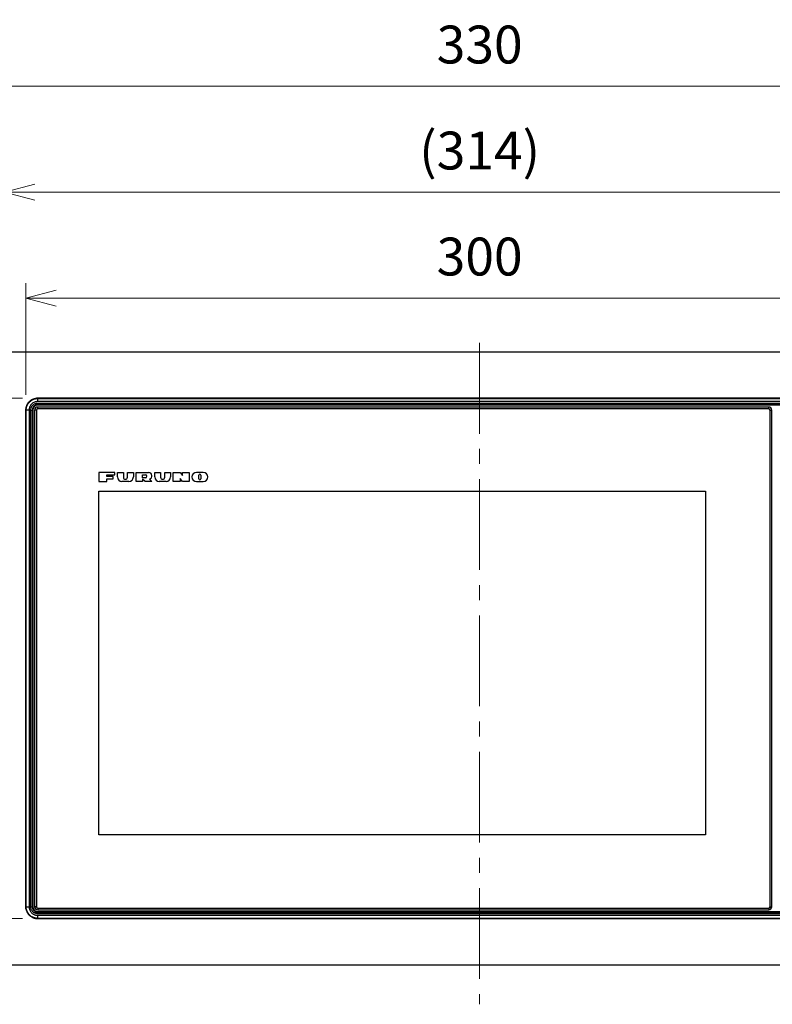
# Model space of a CAD drawing. Extents: x -1485 to 0, y 0 to 1050.
# Drawn here: x -1293 to -1044, y 417 to 742 of the extents above; entities that cross this region are included whole.
import ezdxf

# ---------------------------------------------------------------- set-up
doc = ezdxf.new("R2010")
doc.units = 0
doc.header["$LTSCALE"] = 5
doc.linetypes.add('CENTER', pattern=[9, 6, -1, 1, -1])
doc.layers.get('0').update_dxf_attribs({"linetype": 'CONTINUOUS'})
doc.layers.get('DEFPOINTS').update_dxf_attribs({"color": 161, "linetype": 'CONTINUOUS', "lineweight": 15})
doc.layers.add('4', color=4, linetype='CONTINUOUS', lineweight=15)
doc.styles.get("Standard").update_dxf_attribs({"font": 'txt.shx', "bigfont": 'extfont.shx'})
doc.dimstyles.new('FURUNO$0', dxfattribs={"dimtxt": 3, "dimasz": 2.5, "dimexe": 1, "dimexo": 1, "dimgap": 1.5, "dimtad": 3, "dimdec": 5, "dimdsep": 46, "dimtxsty": 'Standard', "dimblk": 'OPEN30', "dimblk1": 'OPEN30', "dimblk2": 'OPEN30', "dimcen": 0, "dimclrd": 256, "dimclre": 256, "dimclrt": 4, "dimadec": 4, "dimazin": 2, "dimtm": 1e-09, "dimtfac": 0.8, "dimtdec": 5, "dimtmove": 0, "dimatfit": 0, "dimldrblk": 'OPEN30', "dimfxl": 0, "dimtvp": 1, "dimtolj": 1, "dimlwd": -1, "dimlwe": -1, "dimarcsym": 0})

# ---------------------------------------------------------------- blocks, each defined once
blk = doc.blocks.new('_OPEN30')
at = {"color": 0}
for p, q in [((-1, 0.268), (0, 0)), ((0, 0), (-1, -0.268)), ((0, 0), (-1, 0))]:
    blk.add_line(p, q, dxfattribs=at)
blk = doc.blocks.new('*D7')
at = {"layer": '4', "transparency": 16777216}
for p, q in [((-1305.76, 629.27), (-1305.76, 725)), ((-975.36, 629.27), (-975.36, 725)), ((-1295.76, 720), (-985.36, 720))]:
    blk.add_line(p, q, dxfattribs=at)
at = {"layer": 'DEFPOINTS', "color": 0, "transparency": 16777216}
for p in [(-975.36, 720), (-1305.76, 624.27), (-975.36, 624.27)]:
    blk.add_point(p, dxfattribs=at)
at = {"layer": '4', "transparency": 16777216, "xscale": 10, "yscale": 10, "zscale": 10, "rotation": 180}
blk.add_blockref('_OPEN30', (-1305.76, 720), dxfattribs=at)
at = {"layer": '4', "transparency": 16777216, "xscale": 10, "yscale": 10, "zscale": 10}
blk.add_blockref('_OPEN30', (-975.36, 720), dxfattribs=at)
at = {"layer": '4', "transparency": 16777216, "insert": (-1140.56, 733.75), "char_height": 12.5, "attachment_point": 5}
blk.add_mtext('\\A1;330', dxfattribs=at)
blk = doc.blocks.new('*D9')
at = {"layer": '4', "transparency": 16777216}
for p, q in [((-1297.56, 629.07), (-1297.56, 690)), ((-983.56, 629.07), (-983.56, 690)), ((-1287.56, 685), (-993.56, 685))]:
    blk.add_line(p, q, dxfattribs=at)
at = {"layer": 'DEFPOINTS', "color": 0, "transparency": 16777216}
for p in [(-983.56, 685), (-1297.56, 624.07), (-983.56, 624.07)]:
    blk.add_point(p, dxfattribs=at)
at = {"layer": '4', "transparency": 16777216, "xscale": 10, "yscale": 10, "zscale": 10, "rotation": 180}
blk.add_blockref('_OPEN30', (-1297.56, 685), dxfattribs=at)
at = {"layer": '4', "transparency": 16777216, "xscale": 10, "yscale": 10, "zscale": 10}
blk.add_blockref('_OPEN30', (-983.56, 685), dxfattribs=at)
at = {"layer": '4', "transparency": 16777216, "insert": (-1140.56, 698.75), "char_height": 12.5, "attachment_point": 5}
blk.add_mtext('\\A1;(314)', dxfattribs=at)
blk = doc.blocks.new('*D11')
at = {"layer": '4', "transparency": 16777216}
for p, q in [((-1290.48, 618.07), (-1290.48, 655)), ((-990.66, 618.07), (-990.66, 655)), ((-1280.48, 650), (-1000.66, 650))]:
    blk.add_line(p, q, dxfattribs=at)
at = {"layer": 'DEFPOINTS', "color": 0, "transparency": 16777216}
for p in [(-990.66, 650), (-1290.48, 613.07), (-990.66, 613.07)]:
    blk.add_point(p, dxfattribs=at)
at = {"layer": '4', "transparency": 16777216, "xscale": 10, "yscale": 10, "zscale": 10, "rotation": 180}
blk.add_blockref('_OPEN30', (-1290.48, 650), dxfattribs=at)
at = {"layer": '4', "transparency": 16777216, "xscale": 10, "yscale": 10, "zscale": 10}
blk.add_blockref('_OPEN30', (-990.66, 650), dxfattribs=at)
at = {"layer": '4', "transparency": 16777216, "insert": (-1140.57, 663.75), "char_height": 12.5, "attachment_point": 5}
blk.add_mtext('\\A1;300', dxfattribs=at)
blk = doc.blocks.new('*D12')
at = {"layer": '4', "transparency": 16777216}
for p, q in [((-1291.57, 616.98), (-1335.25, 616.98)), ((-1330.25, 606.98), (-1330.25, 455.16)), ((-1291.57, 445.16), (-1335.25, 445.16))]:
    blk.add_line(p, q, dxfattribs=at)
at = {"layer": 'DEFPOINTS', "color": 0, "transparency": 16777216}
for p in [(-1286.57, 616.98), (-1330.25, 445.16), (-1286.57, 445.16)]:
    blk.add_point(p, dxfattribs=at)
at = {"layer": '4', "transparency": 16777216, "xscale": 10, "yscale": 10, "zscale": 10}
for p, rotation in [((-1330.25, 616.98), 90), ((-1330.25, 445.16), 270)]:
    blk.add_blockref('_OPEN30', p, dxfattribs=dict(at, rotation=rotation))
at = {"layer": '4', "transparency": 16777216, "insert": (-1344, 531.07), "char_height": 12.5, "attachment_point": 5, "rotation": 90}
blk.add_mtext('\\A1;172', dxfattribs=at)

msp = doc.modelspace()

# ---------------------------------------------------------------- linework, layer by layer
for p, q in [((-1297.761731, 632.267671), (-983.361731, 632.267671)), ((-1286.570236, 616.976725), (-994.570236, 616.976725)), ((-994.570236, 614.652954), (-1286.570236, 614.652954)), ((-1290.47929, 449.067671), (-1290.47929, 613.067671)), ((-1288.155519, 613.067671), (-1288.155519, 449.067671)), ((-1287.570236, 613.067671), (-1287.570236, 449.067671)), ((-1287.006126, 613.067671), (-1287.006126, 449.067671)), ((-1045.070236, 614.067671), (-1286.570236, 614.067671)), ((-1045.070236, 613.50356), (-1286.570236, 613.50356)), ((-1044.634346, 449.067671), (-1044.634346, 613.067671)), ((-1044.070236, 449.067671), (-1044.070236, 613.067671)), ((-1261.120236, 592.467671), (-1266.370236, 592.467671)), ((-1266.370236, 592.467671), (-1266.370236, 589.467671)), ((-1263.745236, 591.117671), (-1263.745236, 591.717671)), ((-1263.745236, 591.717671), (-1261.120236, 591.717671)), ((-1261.120236, 591.717671), (-1261.120236, 592.467671)), ((-1260.220236, 592.467671), (-1258.270236, 592.467671)), ((-1260.220236, 590.967671), (-1260.220236, 592.467671)), ((-1258.270236, 592.467671), (-1258.270236, 590.892671)), ((-1256.920236, 590.892671), (-1256.920236, 592.467671)), ((-1256.920236, 592.467671), (-1254.970236, 592.467671)), ((-1254.970236, 592.467671), (-1254.970236, 590.967671)), ((-1254.070236, 589.467671), (-1254.070236, 592.467671)), ((-1254.070236, 592.467671), (-1249.945236, 592.467671)), ((-1251.970236, 591.717671), (-1250.995236, 591.717671)), ((-1251.970236, 590.667671), (-1251.970236, 591.717671)), ((-1247.920236, 590.967671), (-1247.920236, 592.467671)), ((-1247.920236, 592.467671), (-1245.970236, 592.467671)), ((-1245.970236, 592.467671), (-1245.970236, 590.892671)), ((-1244.620236, 590.892671), (-1244.620236, 592.467671)), ((-1244.620236, 592.467671), (-1242.670236, 592.467671)), ((-1242.670236, 592.467671), (-1242.670236, 590.967671)), ((-1241.770236, 589.467671), (-1241.770236, 592.467671)), ((-1241.770236, 592.467671), (-1239.520236, 592.467671)), ((-1239.520236, 592.467671), (-1238.770236, 591.417671)), ((-1238.770236, 591.417671), (-1238.770236, 592.467671)), ((-1238.770236, 592.467671), (-1236.520236, 592.467671)), ((-1236.520236, 592.467671), (-1236.520236, 589.467671)), ((-1231.870236, 592.467671), (-1234.120236, 592.467671)), ((-1266.370236, 589.467671), (-1263.745236, 589.467671)), ((-1261.645236, 591.117671), (-1263.745236, 591.117671)), ((-1263.745236, 589.467671), (-1263.745236, 590.367671)), ((-1263.745236, 590.367671), (-1261.645236, 590.367671)), ((-1261.645236, 590.367671), (-1261.645236, 591.117671)), ((-1256.470236, 589.467671), (-1258.720236, 589.467671)), ((-1251.970236, 589.467671), (-1254.070236, 589.467671)), ((-1250.995236, 590.667671), (-1251.970236, 590.667671)), ((-1251.070236, 589.467671), (-1251.970236, 590.217671)), ((-1251.970236, 590.217671), (-1251.970236, 589.467671)), ((-1248.820236, 589.467671), (-1251.070236, 589.467671)), ((-1249.618675, 590.26611), (-1248.820236, 589.467671)), ((-1244.170236, 589.467671), (-1246.420236, 589.467671)), ((-1239.520236, 589.467671), (-1241.770236, 589.467671)), ((-1238.770236, 589.467671), (-1239.520236, 590.517671)), ((-1239.520236, 590.517671), (-1239.520236, 589.467671)), ((-1236.520236, 589.467671), (-1238.770236, 589.467671)), ((-1234.120236, 589.467671), (-1231.870236, 589.467671)), ((-1233.370236, 590.367671), (-1233.370236, 591.567671)), ((-1232.620236, 591.567671), (-1232.620236, 590.367671)), ((-1286.570236, 448.631781), (-1045.070236, 448.631781)), ((-1286.570236, 448.067671), (-1045.070236, 448.067671)), ((-1286.570236, 447.482387), (-994.570236, 447.482387)), ((-994.570236, 445.158616), (-1286.570236, 445.158616)), ((-1297.761731, 429.867671), (-983.361731, 429.867671))]:
    msp.add_line(p, q)
at = {"color": 8}
for p, q in [((-1286.570236, 616.976725), (-1286.570236, 616.972919)), ((-1286.570236, 616.885068), (-1286.570236, 616.972919)), ((-994.570236, 616.972919), (-1286.570236, 616.972919)), ((-1286.570236, 616.885068), (-994.570236, 616.885068)), ((-1286.570236, 615.888873), (-1286.570236, 616.885068)), ((-994.570236, 615.888873), (-1286.570236, 615.888873)), ((-1286.570236, 615.355407), (-994.570236, 615.355407)), ((-1286.570236, 614.858146), (-1286.570236, 615.355407)), ((-1286.570236, 614.652954), (-1286.570236, 614.858146)), ((-994.570236, 614.858146), (-1286.570236, 614.858146)), ((-1290.475484, 613.067671), (-1290.47929, 613.067671)), ((-1290.475484, 613.067671), (-1290.387633, 613.067671)), ((-1290.475484, 613.067671), (-1290.475484, 449.067671)), ((-1290.387633, 449.067671), (-1290.387633, 613.067671)), ((-1289.391438, 613.067671), (-1290.387633, 613.067671)), ((-1289.391438, 613.067671), (-1289.391438, 449.067671)), ((-1288.857972, 449.067671), (-1288.857972, 613.067671)), ((-1288.857972, 613.067671), (-1288.360711, 613.067671)), ((-1288.360711, 613.067671), (-1288.155519, 613.067671)), ((-1288.360711, 613.067671), (-1288.360711, 449.067671)), ((-1287.006126, 613.067671), (-1287.570236, 613.067671)), ((-1286.570236, 613.50356), (-1286.570236, 614.067671)), ((-1045.070236, 613.50356), (-1045.070236, 614.067671)), ((-1044.634346, 613.067671), (-1044.070236, 613.067671)), ((-1266.370236, 472.867671), (-1266.370236, 586.267671)), ((-1266.370236, 586.267671), (-1065.970236, 586.267671)), ((-1065.970236, 586.267671), (-1065.970236, 472.867671)), ((-1065.970236, 472.867671), (-1266.370236, 472.867671)), ((-1290.47929, 449.067671), (-1290.475484, 449.067671)), ((-1290.387633, 449.067671), (-1290.475484, 449.067671)), ((-1290.387633, 449.067671), (-1289.391438, 449.067671)), ((-1288.857972, 449.067671), (-1288.360711, 449.067671)), ((-1288.155519, 449.067671), (-1288.360711, 449.067671)), ((-1287.006126, 449.067671), (-1287.570236, 449.067671)), ((-1286.570236, 448.631781), (-1286.570236, 448.067671)), ((-1045.070236, 448.631781), (-1045.070236, 448.067671)), ((-1044.634346, 449.067671), (-1044.070236, 449.067671)), ((-1286.570236, 447.277195), (-1286.570236, 447.482387)), ((-1286.570236, 447.277195), (-994.570236, 447.277195)), ((-1286.570236, 446.779935), (-1286.570236, 447.277195)), ((-994.570236, 446.779935), (-1286.570236, 446.779935)), ((-1286.570236, 446.246468), (-994.570236, 446.246468)), ((-1286.570236, 445.250273), (-1286.570236, 446.246468)), ((-994.570236, 445.250273), (-1286.570236, 445.250273)), ((-1286.570236, 445.162422), (-1286.570236, 445.250273)), ((-1286.570236, 445.162422), (-994.570236, 445.162422)), ((-1286.570236, 445.158616), (-1286.570236, 445.162422))]:
    msp.add_line(p, q, dxfattribs=at)
for centre, radius, start, end in [((-1286.570236, 613.067671), 1.585284, 90, 180), ((-1286.570236, 613.067671), 1, 90, 180), ((-1286.570236, 613.067671), 0.43589, 90, 180), ((-1045.070236, 613.067671), 1, 0, 90), ((-1045.070236, 613.067671), 0.43589, 0, 90), ((-1250.995236, 591.192671), 0.525, 270, 90), ((-1249.945236, 591.342671), 1.125, 286.8744943, 90), ((-1234.120236, 590.967671), 1.5, 90, 270), ((-1232.995236, 591.567671), 0.375, 0, 180), ((-1231.870236, 590.967671), 1.5, 270, 90), ((-1258.720236, 590.967671), 1.5, 180, 270), ((-1257.595236, 590.892671), 0.675, 180, 0), ((-1256.470236, 590.967671), 1.5, 270, 0), ((-1246.420236, 590.967671), 1.5, 180, 270), ((-1245.295236, 590.892671), 0.675, 180, 0), ((-1244.170236, 590.967671), 1.5, 270, 0), ((-1232.995236, 590.367671), 0.375, 180, 0), ((-1286.570236, 449.067671), 1.585284, 180, 270), ((-1286.570236, 449.067671), 1, 180, 270), ((-1286.570236, 449.067671), 0.43589, 180, 270), ((-1045.070236, 449.067671), 0.43589, 270, 0), ((-1045.070236, 449.067671), 1, 270, 0)]:
    msp.add_arc(centre, radius, start, end)
for points, knots in [([(-1290.47929, 613.067671), (-1290.47929, 613.479894), (-1290.412757, 613.897252), (-1290.154128, 614.682795), (-1289.95863, 615.060555), (-1289.464388, 615.728053), (-1289.159211, 616.025873), (-1288.479636, 616.5038), (-1288.097035, 616.690296), (-1287.335371, 616.920181), (-1286.950791, 616.976725), (-1286.570236, 616.976725)], [0, 0, 0, 0, 0.1236671321, 0.1236671321, 0.24810700963, 0.24810700963, 0.37283491742, 0.37283491742, 0.49734840914, 0.49734840914, 0.61151487997, 0.61151487997, 0.61151487997, 0.61151487997]), ([(-1286.570236, 445.158616), (-1286.982459, 445.158616), (-1287.399817, 445.225149), (-1288.18536, 445.483778), (-1288.56312, 445.679277), (-1289.230618, 446.173518), (-1289.528438, 446.478695), (-1290.006365, 447.15827), (-1290.192861, 447.540871), (-1290.422746, 448.302535), (-1290.47929, 448.687116), (-1290.47929, 449.067671)], [0, 0, 0, 0, 0.12366713115, 0.12366713115, 0.24810700855, 0.24810700855, 0.37283491632, 0.37283491632, 0.49734840803, 0.49734840803, 0.61151487998, 0.61151487998, 0.61151487998, 0.61151487998])]:
    msp.add_open_spline(points, degree=3, knots=knots)
for points, knots in [([(-1286.570236, 616.972919), (-1286.816457, 616.972919), (-1287.075649, 616.948862), (-1287.33499, 616.897307), (-1287.578996, 616.848802), (-1287.822774, 616.776034), (-1288.064538, 616.675721), (-1288.181867, 616.627039), (-1288.298753, 616.571885), (-1288.412577, 616.511033), (-1288.524927, 616.450969), (-1288.634275, 616.385359), (-1288.740429, 616.314396), (-1288.845685, 616.244034), (-1288.947801, 616.168411), (-1289.046686, 616.0873), (-1289.145154, 616.00653), (-1289.240418, 615.920317), (-1289.331212, 615.82955), (-1289.421998, 615.738791), (-1289.508312, 615.64348), (-1289.589199, 615.544932), (-1289.670416, 615.445984), (-1289.746163, 615.34377), (-1289.816731, 615.238209), (-1289.887887, 615.131767), (-1289.953772, 615.021926), (-1290.0139, 614.909449), (-1290.074804, 614.795519), (-1290.129798, 614.678896), (-1290.178396, 614.561709), (-1290.278499, 614.320321), (-1290.351378, 614.076427), (-1290.399914, 613.832217), (-1290.451468, 613.572821), (-1290.475484, 613.31349), (-1290.475484, 613.067671)], [0, 0, 0, 0, 0.1337466498, 0.1337466498, 0.1337466498, 0.2595849135, 0.2595849135, 0.2595849135, 0.3206543366, 0.3206543366, 0.3206543366, 0.3809330121, 0.3809330121, 0.3809330121, 0.4407013048, 0.4407013048, 0.4407013048, 0.5002171162, 0.5002171162, 0.5002171162, 0.559727659, 0.559727659, 0.559727659, 0.6194799254, 0.6194799254, 0.6194799254, 0.6797311304, 0.6797311304, 0.6797311304, 0.7407604002, 0.7407604002, 0.7407604002, 0.8664714679, 0.8664714679, 0.8664714679, 1, 1, 1, 1]), ([(-1290.387633, 613.067671), (-1290.387633, 613.319722), (-1290.362912, 613.569411), (-1290.313646, 613.815605), (-1290.289013, 613.938702), (-1290.258243, 614.060924), (-1290.221829, 614.180501), (-1290.185414, 614.300078), (-1290.143353, 614.417009), (-1290.095755, 614.531649), (-1290.048158, 614.646289), (-1289.995022, 614.758638), (-1289.935944, 614.868929), (-1289.876866, 614.97922), (-1289.811845, 615.087452), (-1289.742222, 615.191589), (-1289.602975, 615.399861), (-1289.445319, 615.591748), (-1289.268578, 615.767943), (-1289.091838, 615.944138), (-1288.896013, 616.104642), (-1288.688688, 616.24331), (-1288.481363, 616.381977), (-1288.262536, 616.498808), (-1288.031071, 616.594494), (-1287.915339, 616.642337), (-1287.796447, 616.684893), (-1287.676568, 616.721238), (-1287.556689, 616.757582), (-1287.435823, 616.787715), (-1287.313934, 616.811924), (-1287.070157, 616.860343), (-1286.822287, 616.885068), (-1286.570236, 616.885068)], [0, 0, 0, 0, 0.125, 0.125, 0.125, 0.1875, 0.1875, 0.1875, 0.25, 0.25, 0.25, 0.3125, 0.3125, 0.3125, 0.375, 0.375, 0.375, 0.5, 0.5, 0.5, 0.625, 0.625, 0.625, 0.75, 0.75, 0.75, 0.8125, 0.8125, 0.8125, 0.875, 0.875, 0.875, 1, 1, 1, 1]), ([(-1286.570236, 615.888873), (-1286.756512, 615.888873), (-1286.939676, 615.870606), (-1287.119858, 615.834818), (-1287.209911, 615.816931), (-1287.299275, 615.794686), (-1287.387874, 615.76785), (-1287.476546, 615.740992), (-1287.564449, 615.709536), (-1287.649874, 615.674187), (-1287.820653, 615.603519), (-1287.982691, 615.51703), (-1288.135915, 615.414682), (-1288.289138, 615.312334), (-1288.434293, 615.193303), (-1288.564491, 615.063352), (-1288.694689, 614.933402), (-1288.811419, 614.791439), (-1288.914508, 614.637363), (-1288.966049, 614.560332), (-1289.014058, 614.480369), (-1289.057673, 614.398896), (-1289.101295, 614.31741), (-1289.140522, 614.234413), (-1289.175735, 614.149609), (-1289.210928, 614.064854), (-1289.242009, 613.978441), (-1289.268912, 613.890098), (-1289.29583, 613.801706), (-1289.318566, 613.711383), (-1289.336766, 613.620424), (-1289.373173, 613.438477), (-1289.391438, 613.253988), (-1289.391438, 613.067671)], [0, 0, 0, 0, 0.125, 0.125, 0.125, 0.1874743154, 0.1874743154, 0.1874743154, 0.25, 0.25, 0.25, 0.375, 0.375, 0.375, 0.5, 0.5, 0.5, 0.625, 0.625, 0.625, 0.6874948725, 0.6874948725, 0.6874948725, 0.75, 0.75, 0.75, 0.8124690019, 0.8124690019, 0.8124690019, 0.8749724355, 0.8749724355, 0.8749724355, 1, 1, 1, 1]), ([(-1288.857972, 613.067671), (-1288.857972, 613.218723), (-1288.842757, 613.369295), (-1288.813281, 613.51648), (-1288.783805, 613.663665), (-1288.74007, 613.807463), (-1288.683022, 613.945009), (-1288.654499, 614.013782), (-1288.62244, 614.08143), (-1288.587066, 614.1475), (-1288.569378, 614.180535), (-1288.55084, 614.213164), (-1288.531513, 614.245348), (-1288.512185, 614.277533), (-1288.492067, 614.309275), (-1288.471166, 614.340507), (-1288.429363, 614.402972), (-1288.384778, 614.462964), (-1288.337459, 614.520522), (-1288.29014, 614.57808), (-1288.240085, 614.633206), (-1288.187291, 614.685882), (-1288.081701, 614.791236), (-1287.964004, 614.887752), (-1287.83976, 614.970736), (-1287.715517, 615.053719), (-1287.584161, 615.123918), (-1287.445671, 615.181192), (-1287.307182, 615.238466), (-1287.162006, 615.282401), (-1287.015918, 615.311522), (-1286.942875, 615.326082), (-1286.869213, 615.337041), (-1286.794935, 615.344372), (-1286.720658, 615.351703), (-1286.645762, 615.355407), (-1286.570236, 615.355407)], [0, 0, 0, 0, 0.125, 0.125, 0.125, 0.25, 0.25, 0.25, 0.3125, 0.3125, 0.3125, 0.34375, 0.34375, 0.34375, 0.375, 0.375, 0.375, 0.4375, 0.4375, 0.4375, 0.5, 0.5, 0.5, 0.625, 0.625, 0.625, 0.75, 0.75, 0.75, 0.875, 0.875, 0.875, 0.9375, 0.9375, 0.9375, 1, 1, 1, 1]), ([(-1286.570236, 614.858146), (-1286.688456, 614.858146), (-1286.804362, 614.846742), (-1286.919053, 614.823839), (-1287.033744, 614.800936), (-1287.14722, 614.766532), (-1287.255412, 614.721858), (-1287.363604, 614.677183), (-1287.466513, 614.622237), (-1287.563854, 614.557141), (-1287.661195, 614.492046), (-1287.752969, 614.416803), (-1287.83584, 614.33418), (-1287.918711, 614.251558), (-1287.992678, 614.161557), (-1288.057993, 614.063853), (-1288.090651, 614.015), (-1288.121145, 613.964223), (-1288.148855, 613.912515), (-1288.176565, 613.860808), (-1288.20149, 613.808171), (-1288.223811, 613.754321), (-1288.313096, 613.538921), (-1288.360711, 613.30411), (-1288.360711, 613.067671)], [0, 0, 0, 0, 0.125, 0.125, 0.125, 0.25, 0.25, 0.25, 0.375, 0.375, 0.375, 0.5, 0.5, 0.5, 0.625, 0.625, 0.625, 0.6875, 0.6875, 0.6875, 0.75, 0.75, 0.75, 1, 1, 1, 1]), ([(-1290.475484, 449.067671), (-1290.475484, 448.821449), (-1290.451427, 448.562257), (-1290.399873, 448.302916), (-1290.351367, 448.05891), (-1290.278599, 447.815132), (-1290.178286, 447.573368), (-1290.129604, 447.456039), (-1290.07445, 447.339153), (-1290.013598, 447.225329), (-1289.953534, 447.112979), (-1289.887924, 447.003632), (-1289.816961, 446.897477), (-1289.746599, 446.792221), (-1289.670976, 446.690105), (-1289.589865, 446.59122), (-1289.509096, 446.492752), (-1289.422882, 446.397488), (-1289.332115, 446.306694), (-1289.241356, 446.215908), (-1289.146045, 446.129595), (-1289.047498, 446.048707), (-1288.948549, 445.967491), (-1288.846335, 445.891743), (-1288.740774, 445.821176), (-1288.634332, 445.750019), (-1288.524491, 445.684134), (-1288.412014, 445.624007), (-1288.298084, 445.563103), (-1288.181461, 445.508108), (-1288.064274, 445.459511), (-1287.822886, 445.359407), (-1287.578992, 445.286528), (-1287.334782, 445.237992), (-1287.075386, 445.186438), (-1286.816055, 445.162422), (-1286.570236, 445.162422)], [0, 0, 0, 0, 0.1337466498, 0.1337466498, 0.1337466498, 0.2595849135, 0.2595849135, 0.2595849135, 0.3206543366, 0.3206543366, 0.3206543366, 0.3809330121, 0.3809330121, 0.3809330121, 0.4407013048, 0.4407013048, 0.4407013048, 0.5002171162, 0.5002171162, 0.5002171162, 0.559727659, 0.559727659, 0.559727659, 0.6194799254, 0.6194799254, 0.6194799254, 0.6797311304, 0.6797311304, 0.6797311304, 0.7407604002, 0.7407604002, 0.7407604002, 0.8664714679, 0.8664714679, 0.8664714679, 1, 1, 1, 1]), ([(-1286.570236, 445.250273), (-1286.822287, 445.250273), (-1287.071977, 445.274995), (-1287.31817, 445.324261), (-1287.441267, 445.348894), (-1287.563489, 445.379663), (-1287.683066, 445.416078), (-1287.802643, 445.452492), (-1287.919574, 445.494553), (-1288.034214, 445.542151), (-1288.148854, 445.589749), (-1288.261203, 445.642884), (-1288.371494, 445.701962), (-1288.481785, 445.76104), (-1288.590018, 445.826061), (-1288.694154, 445.895684), (-1288.902426, 446.034931), (-1289.094313, 446.192588), (-1289.270508, 446.369328), (-1289.446703, 446.546068), (-1289.607207, 446.741893), (-1289.745875, 446.949218), (-1289.884542, 447.156544), (-1290.001373, 447.37537), (-1290.097059, 447.606835), (-1290.144902, 447.722567), (-1290.187458, 447.841459), (-1290.223803, 447.961338), (-1290.260147, 448.081217), (-1290.29028, 448.202083), (-1290.314489, 448.323972), (-1290.362908, 448.567749), (-1290.387633, 448.815619), (-1290.387633, 449.067671)], [0, 0, 0, 0, 0.125, 0.125, 0.125, 0.1875, 0.1875, 0.1875, 0.25, 0.25, 0.25, 0.3125, 0.3125, 0.3125, 0.375, 0.375, 0.375, 0.5, 0.5, 0.5, 0.625, 0.625, 0.625, 0.75, 0.75, 0.75, 0.8125, 0.8125, 0.8125, 0.875, 0.875, 0.875, 1, 1, 1, 1]), ([(-1289.391438, 449.067671), (-1289.391438, 448.881395), (-1289.373171, 448.69823), (-1289.337383, 448.518049), (-1289.319496, 448.427995), (-1289.297251, 448.338631), (-1289.270415, 448.250032), (-1289.243557, 448.161361), (-1289.212101, 448.073457), (-1289.176752, 447.988032), (-1289.106084, 447.817254), (-1289.019595, 447.655215), (-1288.917247, 447.501992), (-1288.814899, 447.348768), (-1288.695868, 447.203613), (-1288.565918, 447.073415), (-1288.435967, 446.943217), (-1288.294004, 446.826487), (-1288.139928, 446.723398), (-1288.062897, 446.671858), (-1287.982934, 446.623848), (-1287.901461, 446.580233), (-1287.819975, 446.536611), (-1287.736978, 446.497384), (-1287.652174, 446.462171), (-1287.567419, 446.426978), (-1287.481006, 446.395897), (-1287.392663, 446.368994), (-1287.304271, 446.342076), (-1287.213948, 446.31934), (-1287.122989, 446.30114), (-1286.941042, 446.264733), (-1286.756553, 446.246468), (-1286.570236, 446.246468)], [0, 0, 0, 0, 0.125, 0.125, 0.125, 0.1874743154, 0.1874743154, 0.1874743154, 0.25, 0.25, 0.25, 0.375, 0.375, 0.375, 0.5, 0.5, 0.5, 0.625, 0.625, 0.625, 0.6874948725, 0.6874948725, 0.6874948725, 0.75, 0.75, 0.75, 0.8124690019, 0.8124690019, 0.8124690019, 0.8749724355, 0.8749724355, 0.8749724355, 1, 1, 1, 1]), ([(-1286.570236, 446.779935), (-1286.721288, 446.779935), (-1286.871861, 446.795149), (-1287.019045, 446.824625), (-1287.16623, 446.854101), (-1287.310028, 446.897836), (-1287.447574, 446.954884), (-1287.516348, 446.983408), (-1287.583995, 447.015466), (-1287.650065, 447.050841), (-1287.6831, 447.068528), (-1287.715729, 447.087066), (-1287.747913, 447.106394), (-1287.780098, 447.125721), (-1287.81184, 447.145839), (-1287.843072, 447.16674), (-1287.905537, 447.208543), (-1287.965529, 447.253128), (-1288.023087, 447.300447), (-1288.080645, 447.347766), (-1288.135771, 447.397821), (-1288.188447, 447.450615), (-1288.293801, 447.556205), (-1288.390317, 447.673902), (-1288.473301, 447.798146), (-1288.556285, 447.922389), (-1288.626483, 448.053746), (-1288.683757, 448.192235), (-1288.741031, 448.330724), (-1288.784966, 448.475901), (-1288.814087, 448.621988), (-1288.828647, 448.695031), (-1288.839606, 448.768693), (-1288.846937, 448.842971), (-1288.854268, 448.917249), (-1288.857972, 448.992144), (-1288.857972, 449.067671)], [0, 0, 0, 0, 0.125, 0.125, 0.125, 0.25, 0.25, 0.25, 0.3125, 0.3125, 0.3125, 0.34375, 0.34375, 0.34375, 0.375, 0.375, 0.375, 0.4375, 0.4375, 0.4375, 0.5, 0.5, 0.5, 0.625, 0.625, 0.625, 0.75, 0.75, 0.75, 0.875, 0.875, 0.875, 0.9375, 0.9375, 0.9375, 1, 1, 1, 1]), ([(-1288.360711, 449.067671), (-1288.360711, 448.949451), (-1288.349307, 448.833544), (-1288.326404, 448.718853), (-1288.303501, 448.604162), (-1288.269097, 448.490686), (-1288.224423, 448.382494), (-1288.179748, 448.274302), (-1288.124802, 448.171394), (-1288.059707, 448.074052), (-1287.994612, 447.976711), (-1287.919368, 447.884937), (-1287.836745, 447.802066), (-1287.754123, 447.719195), (-1287.664122, 447.645228), (-1287.566418, 447.579913), (-1287.517566, 447.547256), (-1287.466788, 447.516761), (-1287.41508, 447.489051), (-1287.363373, 447.461341), (-1287.310736, 447.436416), (-1287.256886, 447.414095), (-1287.041486, 447.32481), (-1286.806675, 447.277195), (-1286.570236, 447.277195)], [0, 0, 0, 0, 0.125, 0.125, 0.125, 0.25, 0.25, 0.25, 0.375, 0.375, 0.375, 0.5, 0.5, 0.5, 0.625, 0.625, 0.625, 0.6875, 0.6875, 0.6875, 0.75, 0.75, 0.75, 1, 1, 1, 1])]:
    msp.add_open_spline(points, degree=3, knots=knots, dxfattribs=at)
at = {"layer": '4', "linetype": 'CENTER'}
msp.add_line((-1140.561731, 635.267671), (-1140.561731, 416.867671), dxfattribs=at)

# ---------------------------------------------------------------- dimensions: what is measured, and where the dimension line sits
at = {"layer": '4'}
for base, p1, p2, picture, middle in [((-975.361731, 720), (-1305.761731, 624.267671), (-975.361731, 624.267671), '*D7', (-1140.561731, 733.75)), ((-990.661182, 650), (-1290.47929, 613.067671), (-990.661182, 613.067671), '*D11', (-1140.570236, 663.75))]:
    dim = msp.add_linear_dim(base=base, p1=p1, p2=p2, dimstyle='FURUNO$0', override={"dimscale": 5, "dimtxt": 2.5, "dimasz": 2, "dimdec": 0, "dimclrt": 256}, dxfattribs=at)
    dim.commit()
    dim.dimension.update_dxf_attribs({"geometry": picture, "text_midpoint": middle})
dim = msp.add_linear_dim(base=(-983.561731, 685), p1=(-1297.561731, 624.067671), p2=(-983.561731, 624.067671), text='(<>)', dimstyle='FURUNO$0', override={"dimscale": 5, "dimtxt": 2.5, "dimasz": 2, "dimclrt": 256}, dxfattribs=at)
dim.commit()
dim.dimension.update_dxf_attribs({"geometry": '*D9', "text_midpoint": (-1140.561731, 698.75)})
dim = msp.add_linear_dim(base=(-1330.253538, 445.158616), p1=(-1286.570236, 616.976725), p2=(-1286.570236, 445.158616), angle=90, dimstyle='FURUNO$0', override={"dimscale": 5, "dimtxt": 2.5, "dimasz": 2, "dimdec": 0, "dimclrt": 256}, dxfattribs=at)
dim.commit()
dim.dimension.update_dxf_attribs({"geometry": '*D12', "text_midpoint": (-1344.003538, 531.067671)})

doc.saveas('drawing.dxf')
